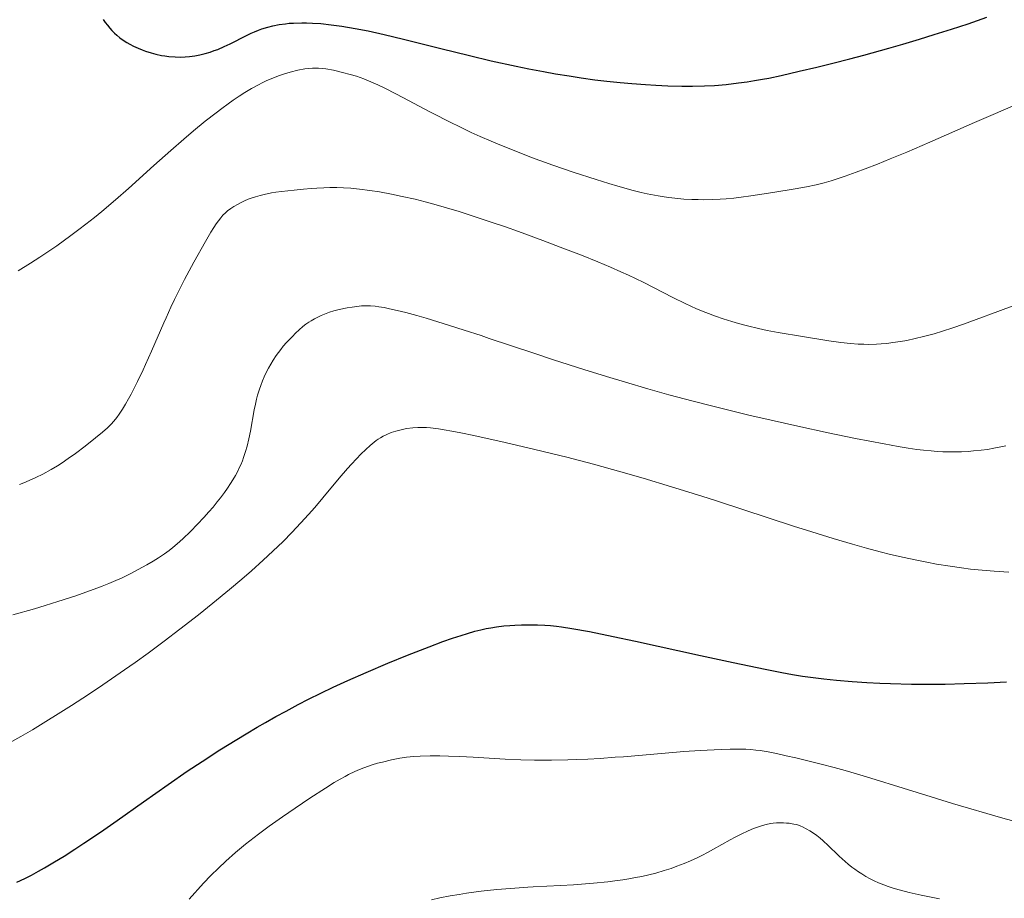
# Model space of a CAD drawing. Extents: x 663996 to 668522, y 757970 to 761058.
# Drawn here: x 667679 to 667765, y 759014 to 759092 of the extents above; entities that cross this region are included whole.
import ezdxf

# ---------------------------------------------------------------- set-up
doc = ezdxf.new("R2010")
doc.units = 0
doc.header["$MEASUREMENT"] = 0
doc.linetypes.add('DGN Style 5', pattern=[30.156091, 12.924039, -17.232052])
doc.layers.add('Nivel 6', color=7, linetype='Continuous')
doc.layers.add('Nivel 8', color=7, linetype='Continuous')

msp = doc.modelspace()

# ---------------------------------------------------------------- linework, layer by layer
at = {"layer": 'Nivel 6', "color": 30, "linetype": 'Continuous', "lineweight": 0, "extrusion": (-3.02663e-06, -2.12276e-06, 1), "elevation": 1391.365, "flags": 128}
msp.add_lwpolyline([(667556.938, 759430.929), (667556.965, 759430.67), (667557.012, 759430.349), (667557.071, 759430.033), (667557.158, 759429.651), (667557.28, 759429.191), (667557.439, 759428.672), (667557.593, 759428.225), (667557.775, 759427.757), (667557.983, 759427.298), (667558.1, 759427.074), (667558.254, 759426.811), (667558.385, 759426.608), (667558.561, 759426.359), (667558.75, 759426.111), (667559.005, 759425.8), (667559.419, 759425.328), (667559.972, 759424.745), (667560.551, 759424.178), (667561.315, 759423.485), (667561.87, 759423.008), (667562.609, 759422.396), (667563.399, 759421.763), (667564.44, 759420.952), (667565.895, 759419.852), (667568.451, 759417.951), (667568.756, 759417.722), (667569.85, 759416.896), (667571.107, 759415.929), (667572.228, 759415.047), (667573.447, 759414.059), (667574.299, 759413.342), (667574.919, 759412.799), (667575.501, 759412.269), (667575.947, 759411.844), (667576.491, 759411.301), (667576.922, 759410.85), (667577.353, 759410.38), (667577.701, 759409.986), (667578.142, 759409.469), (667578.706, 759408.782), (667579.286, 759408.047), (667580.034, 759407.063), (667580.841, 759405.957), (667581.494, 759405.031), (667582.015, 759404.269), (667582.661, 759403.298), (667583.297, 759402.313), (667584.074, 759401.071), (667584.832, 759399.826), (667585.75, 759398.281), (667586.564, 759396.884), (667587.536, 759395.185), (667588.457, 759393.544), (667589.54, 759391.572), (667590.119, 759390.499), (667593.01, 759385.07), (667593.782, 759383.658), (667594.393, 759382.572), (667595.119, 759381.321), (667595.691, 759380.369), (667596.382, 759379.262), (667597.234, 759377.96), (667598.022, 759376.807), (667598.259, 759376.467), (667599.51, 759374.688), (667600.117, 759373.807), (667600.684, 759372.959), (667601.17, 759372.201), (667601.545, 759371.594), (667602.183, 759370.504), (667602.629, 759369.691), (667603.128, 759368.726), (667603.419, 759368.141), (667604.221, 759366.507), (667604.474, 759366.009), (667604.942, 759365.123), (667605.439, 759364.234), (667605.903, 759363.437), (667606.435, 759362.551), (667606.912, 759361.778), (667607.78, 759360.407), (667608.546, 759359.23), (667609.193, 759358.254), (667610.035, 759357.008), (667611.007, 759355.593), (667613.666, 759351.764), (667614.403, 759350.693), (667615.772, 759348.673), (667616.8, 759347.124), (667617.986, 759345.291), (667618.595, 759344.329), (667619.306, 759343.184), (667620.311, 759341.517), (667620.817, 759340.655), (667621.401, 759339.637), (667621.937, 759338.681), (667622.553, 759337.556), (667625.108, 759332.759), (667625.781, 759331.535), (667626.264, 759330.686), (667626.966, 759329.493), (667627.354, 759328.858), (667627.837, 759328.089), (667628.434, 759327.171), (667630.071, 759324.726), (667630.568, 759323.962), (667631.046, 759323.201), (667631.462, 759322.517), (667631.914, 759321.752), (667632.302, 759321.076), (667632.981, 759319.85), (667633.55, 759318.776), (667634.127, 759317.641), (667634.585, 759316.704), (667635.144, 759315.515), (667635.811, 759314.038), (667636.428, 759312.621), (667637.106, 759311.018), (667637.624, 759309.762), (667637.624, 759309.762), (667637.948, 759308.954), (667638.193, 759308.314), (667638.336, 759307.909), (667638.457, 759307.505), (667638.514, 759307.241), (667638.537, 759307.007), (667638.533, 759306.829), (667638.512, 759306.674), (667638.483, 759306.547), (667638.401, 759306.303), (667638.275, 759306.036), (667638.139, 759305.803), (667638.006, 759305.606), (667637.81, 759305.348), (667637.286, 759304.734), (667637.064, 759304.451), (667636.975, 759304.313), (667636.906, 759304.188), (667636.761, 759303.878), (667636.634, 759303.557), (667636.508, 759303.184), (667636.423, 759302.864), (667636.361, 759302.539), (667636.333, 759302.281), (667636.324, 759301.964), (667636.331, 759301.791), (667636.352, 759301.58), (667636.411, 759301.25), (667636.483, 759300.993), (667636.581, 759300.74), (667636.683, 759300.537), (667636.814, 759300.326), (667636.945, 759300.146), (667637.15, 759299.895), (667637.483, 759299.527), (667638.098, 759298.893), (667639.039, 759297.969), (667640.059, 759297.013), (667641.356, 759295.851), (667642.418, 759294.934), (667643.737, 759293.819), (667649.744, 759288.839), (667651.235, 759287.582), (667652.327, 759286.648), (667653.585, 759285.557), (667654.725, 759284.55), (667655.998, 759283.404), (667657.116, 759282.377), (667658.339, 759281.23), (667662.811, 759276.941), (667663.856, 759275.962), (667664.567, 759275.312), (667665.538, 759274.453), (667666.328, 759273.788), (667666.95, 759273.291), (667667.575, 759272.818), (667668.087, 759272.453), (667668.752, 759272.006), (667669.314, 759271.653), (667669.909, 759271.304), (667670.412, 759271.029), (667670.995, 759270.735), (667671.48, 759270.512), (667671.878, 759270.342), (667672.388, 759270.143), (667673.048, 759269.908), (667673.932, 759269.627), (667674.713, 759269.405), (667675.399, 759269.232), (667675.846, 759269.131), (667676.428, 759269.011), (667678.149, 759268.687), (667678.66, 759268.575), (667679.209, 759268.433), (667679.668, 759268.298), (667680.15, 759268.138), (667680.554, 759267.993), (667681.244, 759267.723), (667682.172, 759267.327), (667683.16, 759266.872), (667684.448, 759266.238), (667685.234, 759265.832), (667686.218, 759265.31), (667689.294, 759263.645), (667689.664, 759263.447), (667690.769, 759262.865), (667692.074, 759262.196), (667693.284, 759261.597), (667694.652, 759260.943), (667695.641, 759260.488), (667696.769, 759259.987), (667697.817, 759259.54), (667699.094, 759259.023), (667700.646, 759258.434), (667702.045, 759257.933), (667703.133, 759257.558), (667704.649, 759257.049), (667707.133, 759256.242), (667710.154, 759255.293), (667712.703, 759254.518), (667715.942, 759253.568), (667717.738, 759253.055), (667719.961, 759252.434), (667722.14, 759251.836), (667724.764, 759251.129), (667727.239, 759250.472), (667730.08, 759249.731), (667734.438, 759248.623), (667736.468, 759248.124), (667738.692, 759247.598), (667740.282, 759247.239), (667742.11, 759246.851), (667743.827, 759246.512), (667744.752, 759246.341), (667745.887, 759246.143), (667747.49, 759245.886), (667748.749, 759245.706), (667749.989, 759245.55), (667750.969, 759245.442), (667750.969, 759245.442), (667752.332, 759245.319), (667754.024, 759245.203), (667756.158, 759245.1), (667757.938, 759245.042), (667759.133, 759245.03), (667760.115, 759245.046), (667761.111, 759245.093), (667761.915, 759245.157), (667762.932, 759245.272), (667763.757, 759245.396), (667764.593, 759245.55), (667765.269, 759245.702), (667765.706, 759245.815), (667766.056, 759245.916), (667766.681, 759246.124), (667767.027, 759246.257), (667767.303, 759246.373), (667767.805, 759246.608), (667768.164, 759246.797), (667768.462, 759246.966), (667769.036, 759247.321), (667769.678, 759247.753), (667770.248, 759248.161), (667771.113, 759248.816), (667771.855, 759249.411), (667772.469, 759249.925), (667773.246, 759250.602), (667773.828, 759251.127), (667774.55, 759251.794), (667776.779, 759253.893), (667777.046, 759254.142), (667778.168, 759255.17), (667779.442, 759256.296), (667780.544, 759257.231), (667781.683, 759258.152), (667782.229, 759258.576), (667782.835, 759259.027), (667783.381, 759259.415), (667784.013, 759259.84), (667784.497, 759260.146), (667785.085, 759260.494), (667785.654, 759260.807), (667786.326, 759261.143), (667786.803, 759261.354), (667787.164, 759261.494), (667787.509, 759261.61), (667787.779, 759261.685), (667788.123, 759261.758), (667788.419, 759261.8), (667788.751, 759261.827), (667789.059, 759261.839), (667789.776, 759261.831), (667790.515, 759261.791), (667791.415, 759261.712), (667792.239, 759261.611), (667792.93, 759261.503), (667793.502, 759261.396), (667794.081, 759261.268), (667794.545, 759261.151), (667795.554, 759260.871), (667796.342, 759260.633), (667797.29, 759260.321), (667797.793, 759260.142), (667798.394, 759259.916), (667799.148, 759259.615), (667800.001, 759259.249), (667800.759, 759258.9), (667801.594, 759258.487), (667802.532, 759257.984), (667803.012, 759257.711), (667803.588, 759257.37), (667804.585, 759256.749), (667805.122, 759256.4), (667805.778, 759255.959), (667806.818, 759255.227), (667807.376, 759254.815), (667808.057, 759254.295), (667808.431, 759254.001), (667810.382, 759252.436), (667811.339, 759251.694), (667812.245, 759251.031), (667812.659, 759250.743), (667813.167, 759250.405), (667813.664, 759250.089), (667814.27, 759249.727), (667814.787, 759249.436), (667815.421, 759249.102), (667816.1, 759248.765), (667817.93, 759247.884), (667818.456, 759247.617), (667819.335, 759247.139), (667819.992, 759246.756), (667820.83, 759246.234), (667821.455, 759245.825), (667822.246, 759245.284), (667823.116, 759244.668), (667825.501, 759242.941), (667826.184, 759242.459), (667827.312, 759241.692), (667827.967, 759241.265), (667828.782, 759240.753), (667829.595, 759240.263), (667830.607, 759239.681), (667831.735, 759239.06), (667834.64, 759237.5), (667835.362, 759237.098), (667836.382, 759236.502), (667836.929, 759236.162), (667837.488, 759235.789), (667837.948, 759235.45), (667838.18, 759235.263), (667838.463, 759235.017), (667838.893, 759234.609), (667839.278, 759234.208), (667839.703, 759233.725), (667840.059, 759233.281), (667840.355, 759232.875), (667840.711, 759232.339), (667840.991, 759231.873), (667841.224, 759231.446), (667841.4, 759231.083), (667841.54, 759230.76), (667841.674, 759230.408), (667841.774, 759230.109), (667841.935, 759229.555), (667841.98, 759229.383), (667842.213, 759228.46), (667842.334, 759228.016), (667842.459, 759227.611), (667842.556, 759227.332), (667842.682, 759227.011), (667842.865, 759226.611), (667842.967, 759226.416), (667843.093, 759226.2), (667843.314, 759225.878), (667843.437, 759225.728), (667843.593, 759225.561), (667843.837, 759225.343), (667844.202, 759225.07), (667844.514, 759224.862), (667844.803, 759224.68), (667845.408, 759224.332), (667845.918, 759224.076), (667846.342, 759223.9), (667846.583, 759223.817), (667846.779, 759223.76), (667847.146, 759223.676), (667847.46, 759223.629), (667847.724, 759223.606), (667848.001, 759223.6), (667848.23, 759223.608), (667848.66, 759223.656), (667848.907, 759223.701), (667849.22, 759223.775), (667849.542, 759223.866), (667849.926, 759223.991), (667850.967, 759224.357), (667851.259, 759224.451), (667851.717, 759224.583), (667852.074, 759224.668), (667852.339, 759224.72), (667852.661, 759224.772), (667852.973, 759224.808), (667853.351, 759224.837), (667853.644, 759224.847), (667854, 759224.847), (667854.346, 759224.835), (667854.768, 759224.804), (667855.358, 759224.731), (667855.676, 759224.677), (667856.065, 759224.598), (667856.365, 759224.526), (667856.726, 759224.426), (667857.065, 759224.32), (667857.457, 759224.181), (667857.739, 759224.069), (667858.06, 759223.927), (667858.351, 759223.783), (667858.351, 759223.783), (667858.686, 759223.592), (667858.94, 759223.429), (667859.254, 759223.203), (667859.659, 759222.881), (667859.995, 759222.591), (667860.392, 759222.213), (667860.563, 759222.03), (667860.697, 759221.872), (667860.87, 759221.647), (667861.02, 759221.43), (667861.335, 759220.92), (667861.588, 759220.471), (667861.805, 759220.057), (667862.028, 759219.604), (667862.205, 759219.222), (667862.419, 759218.728), (667862.675, 759218.097), (667863.215, 759216.673), (667863.777, 759215.189), (667864.225, 759214.077), (667864.581, 759213.25), (667865.018, 759212.302), (667865.413, 759211.505), (667865.886, 759210.618), (667866.334, 759209.837), (667866.863, 759208.978), (667867.504, 759208.01), (667867.85, 759207.515), (667868.275, 759206.926), (667869.019, 759205.936), (667869.519, 759205.3), (667869.907, 759204.821), (667870.406, 759204.23), (667870.803, 759203.783), (667871.208, 759203.354), (667871.547, 759203.016), (667872.007, 759202.591), (667872.423, 759202.239), (667872.897, 759201.87), (667873.328, 759201.565), (667873.797, 759201.262), (667874.206, 759201.021), (667874.552, 759200.832), (667875.004, 759200.602), (667875.666, 759200.293), (667875.87, 759200.201), (667876.966, 759199.72), (667877.505, 759199.474), (667878.008, 759199.228), (667878.367, 759199.041), (667878.798, 759198.802), (667879.478, 759198.389), (667879.832, 759198.155), (667880.254, 759197.861), (667880.961, 759197.328), (667881.33, 759197.031), (667881.774, 759196.656), (667882.204, 759196.273), (667882.73, 759195.776), (667883.149, 759195.359), (667883.486, 759195.008), (667883.913, 759194.545), (667884.26, 759194.152), (667884.901, 759193.394), (667885.314, 759192.881), (667885.834, 759192.208), (667886.401, 759191.443), (667886.573, 759191.207), (667887.493, 759189.932), (667887.966, 759189.293), (667888.437, 759188.678), (667888.888, 759188.114), (667889.262, 759187.662), (667890.07, 759186.732), (667890.544, 759186.21), (667891.16, 759185.55), (667892.328, 759184.343), (667893.004, 759183.665), (667893.87, 759182.812), (667895.144, 759181.586), (667896.76, 759180.073), (667898.377, 759178.599), (667900.365, 759176.834), (667901.694, 759175.681), (667903.299, 759174.318), (667904.84, 759173.042), (667906.689, 759171.558), (667907.693, 759170.772), (667908.859, 759169.873), (667911.901, 759167.555), (667912.724, 759166.923), (667913.982, 759165.94), (667914.921, 759165.19), (667915.759, 759164.505), (667916.705, 759163.708), (667917.559, 759162.961), (667918.468, 759162.128), (667919.234, 759161.381), (667919.615, 759160.99), (667920.065, 759160.51), (667920.728, 759159.766), (667921.288, 759159.105), (667921.907, 759158.339), (667922.457, 759157.626), (667922.922, 759156.999), (667923.314, 759156.451), (667924.052, 759155.373), (667924.288, 759155.016), (667925.801, 759152.687), (667926.267, 759152.013), (667926.658, 759151.482), (667926.993, 759151.052), (667927.353, 759150.613), (667927.662, 759150.254), (667928.043, 759149.827), (667928.56, 759149.272), (667929.123, 759148.691), (667929.893, 759147.928), (667930.952, 759146.921), (667930.952, 759146.921), (667931.867, 759146.082), (667932.833, 759145.222), (667933.636, 759144.525), (667934.46, 759143.825), (667935.515, 759142.951), (667936.59, 759142.084), (667937.952, 759141.017), (667939.049, 759140.18), (667940.426, 759139.154), (667941.8, 759138.154), (667943.505, 759136.94), (667945.293, 759135.693), (667947.471, 759134.202), (667949.571, 759132.789), (667952.069, 759131.132), (667955.048, 759129.183), (667958.453, 759126.989), (667960.645, 759125.596), (667962.319, 759124.544), (667965.201, 759122.762), (667967.852, 759121.162), (667969.284, 759120.314), (667971.033, 759119.295), (667972.397, 759118.515), (667974.05, 759117.584), (667975.64, 759116.707), (667977.534, 759115.688), (667979.143, 759114.844), (667981.053, 759113.875), (667982.875, 759112.987), (667983.863, 759112.52), (667985.086, 759111.959), (667986.616, 759111.279), (667987.856, 759110.747), (667989.126, 759110.218), (667990.173, 759109.795), (667991.531, 759109.266), (667992.663, 759108.842), (667993.839, 759108.421), (667994.811, 759108.087), (667996.148, 759107.652), (667997.877, 759107.124), (667998.701, 759106.884), (668003.161, 759105.625), (668004.373, 759105.264), (668005.317, 759104.968), (668006.005, 759104.742), (668006.837, 759104.457), (668007.633, 759104.17), (668008.573, 759103.813), (668009.62, 759103.388), (668010.163, 759103.156), (668010.803, 759102.869), (668011.867, 759102.361), (668012.419, 759102.078), (668013.083, 759101.72), (668014.015, 759101.184), (668014.535, 759100.869), (668015.198, 759100.452), (668015.888, 759100.004), (668016.797, 759099.396), (668018.2, 759098.424), (668019.574, 759097.437), (668022.36, 759095.371), (668024.158, 759094.055), (668025.714, 759092.951), (668027.411, 759091.782), (668028.88, 759090.798), (668030.85, 759089.513), (668032.517, 759088.454), (668034.239, 759087.386), (668035.637, 759086.537), (668037.378, 759085.504), (668039.486, 759084.29), (668041.444, 759083.203), (668042.439, 759082.669), (668043.573, 759082.079), (668044.645, 759081.546), (668045.759, 759081.027), (668046.204, 759080.834), (668046.697, 759080.632), (668047.952, 759080.153), (668048.091, 759080.095), (668048.322, 759079.991), (668048.918, 759079.693), (668049.579, 759079.332), (668050.047, 759079.056), (668050.443, 759078.804), (668050.958, 759078.441), (668052.018, 759077.652), (668053.394, 759076.621), (668056.389, 759074.353), (668059.984, 759071.595), (668062.705, 759069.489), (668065.616, 759067.219), (668071.041, 759062.946), (668071.427, 759062.646), (668072.028, 759062.191), (668072.623, 759061.755), (668073.126, 759061.4), (668073.824, 759060.922), (668074.85, 759060.239), (668077.187, 759058.721), (668080.75, 759056.453), (668082.57, 759055.307), (668100.435, 759044.103), (668103.133, 759042.384), (668105.115, 759041.094), (668106.485, 759040.18), (668107.508, 759039.479), (668108.283, 759038.935), (668109.2, 759038.275), (668110.141, 759037.575), (668111.252, 759036.721), (668111.833, 759036.263), (668114.848, 759033.852), (668115.716, 759033.179), (668116.435, 759032.635), (668117.34, 759031.969), (668118.097, 759031.427), (668119.424, 759030.505), (668121.217, 759029.304), (668123.294, 759027.955), (668126.056, 759026.204), (668134.877, 759020.712), (668135.824, 759020.118), (668138.359, 759018.51), (668140.037, 759017.428), (668142.093, 759016.085), (668142.342, 759015.926), (668143.487, 759015.212), (668144.984, 759014.315), (668146.612, 759013.37), (668148.42, 759012.347), (668150.088, 759011.426), (668151.912, 759010.444), (668153.448, 759009.639), (668155.685, 759008.499), (668158.511, 759007.108), (668162.266, 759005.303), (668166.736, 759003.184), (668170.025, 759001.646), (668172.452, 759000.53), (668174.221, 758999.729), (668176.301, 758998.803), (668177.227, 758998.396), (668182.396, 758996.143), (668183.676, 758995.575), (668185.302, 758994.836), (668186.44, 758994.3), (668187.515, 758993.772), (668188.603, 758993.208), (668189.108, 758992.93), (668189.647, 758992.617), (668190.108, 758992.329), (668190.622, 758991.983), (668191.02, 758991.695), (668191.557, 758991.282), (668192.206, 758990.758), (668193.282, 758989.863), (668194.164, 758989.119), (668199.066, 758984.963), (668201.613, 758982.837)], dxfattribs=at)
at = {"layer": 'Nivel 6', "color": 30, "linetype": 'Continuous', "lineweight": 30, "flags": 128}
for points, elevation in [([(667686.134, 759091.794), (667686.319, 759091.535), (667686.505, 759091.296), (667686.734, 759091.025), (667686.914, 759090.83), (667687.133, 759090.61), (667687.347, 759090.413), (667687.609, 759090.195), (667687.99, 759089.921), (667688.21, 759089.782), (667688.498, 759089.619), (667688.805, 759089.462), (667689.219, 759089.273), (667689.574, 759089.128), (667689.87, 759089.017), (667690.364, 759088.855), (667690.768, 759088.745), (667691.279, 759088.638), (667691.279, 759088.638), (667691.564, 759088.592), (667691.919, 759088.547), (667692.474, 759088.503), (667692.916, 759088.493), (667693.361, 759088.508), (667693.726, 759088.54), (667694.211, 759088.609), (667694.641, 759088.692), (667695.123, 759088.809), (667695.549, 759088.934), (667695.917, 759089.058), (667696.224, 759089.173), (667696.797, 759089.418), (667697.318, 759089.668), (667698.751, 759090.401), (667699.164, 759090.596), (667699.465, 759090.727), (667699.826, 759090.871), (667700.117, 759090.975), (667700.649, 759091.139), (667701.081, 759091.247), (667701.63, 759091.355), (667702.19, 759091.432), (667702.506, 759091.463), (667702.905, 759091.491), (667703.635, 759091.51), (667704.047, 759091.505), (667704.568, 759091.486), (667705.297, 759091.436), (667706.221, 759091.339), (667707.155, 759091.21), (667708.332, 759091.012), (667709.467, 759090.79), (667710.884, 759090.48), (667712.572, 759090.078), (667715.858, 759089.254), (667718.405, 759088.624), (667720.31, 759088.175), (667722.496, 759087.694), (667723.609, 759087.466), (667724.897, 759087.218), (667725.955, 759087.027), (667727.157, 759086.827), (667728.236, 759086.663), (667729.433, 759086.499), (667730.486, 759086.372), (667731.654, 759086.25), (667732.702, 759086.157), (667733.9, 759086.071), (667734.796, 759086.019), (667735.854, 759085.972), (667737.092, 759085.939), (667738.025, 759085.933), (667739.09, 759085.954), (667739.955, 759085.999), (667740.982, 759086.089), (667742.074, 759086.216), (667742.838, 759086.322), (667743.496, 759086.424), (667744.182, 759086.543), (667744.747, 759086.65), (667745.828, 759086.875), (667747.416, 759087.239), (667748.969, 759087.613), (667750.375, 759087.962), (667751.874, 759088.345), (667753.105, 759088.669), (667755.326, 759089.28), (667756.543, 759089.629), (667758.031, 759090.072), (667759.315, 759090.468), (667760.85, 759090.956), (667762.294, 759091.43), (667763.958, 759091.996)], 1449.999), ([(667678.528, 759015.853), (667679.252, 759016.194), (667679.837, 759016.492), (667680.443, 759016.821), (667680.98, 759017.127), (667681.858, 759017.648), (667682.695, 759018.164), (667683.634, 759018.761), (667684.436, 759019.285), (667685.21, 759019.804), (667686.19, 759020.475), (667687.367, 759021.299), (667689.691, 759022.946), (667691.862, 759024.469), (667693.546, 759025.619), (667694.85, 759026.487), (667696.419, 759027.501), (667697.917, 759028.434), (667698.717, 759028.919), (667699.687, 759029.492), (667700.441, 759029.927), (667701.355, 759030.441), (667702.242, 759030.927), (667703.318, 759031.497), (667704.22, 759031.96), (667705.319, 759032.505), (667706.389, 759033.018), (667707.69, 759033.619), (667709.296, 759034.331), (667711.194, 759035.136), (667712.939, 759035.845), (667714.855, 759036.591), (667716.052, 759037.035), (667716.897, 759037.335), (667717.659, 759037.59), (667718.22, 759037.764), (667718.876, 759037.95), (667719.379, 759038.075), (667719.872, 759038.182), (667720.265, 759038.256), (667720.763, 759038.335), (667721.406, 759038.413), (667721.943, 759038.461), (667722.39, 759038.491), (667722.974, 759038.515), (667723.46, 759038.525), (667724.373, 759038.515), (667725.016, 759038.487), (667725.538, 759038.449), (667726.069, 759038.396), (667726.511, 759038.341), (667727.413, 759038.201), (667728.961, 759037.913), (667731.048, 759037.488), (667733.016, 759037.067), (667738.727, 759035.806), (667741.599, 759035.187), (667744.424, 759034.602), (667745.888, 759034.315), (667746.849, 759034.139), (667747.718, 759033.994), (667748.415, 759033.893), (667749.585, 759033.75), (667750.723, 759033.636), (667752.101, 759033.523), (667753.394, 759033.437), (667754.518, 759033.377), (667755.48, 759033.337), (667757.322, 759033.288), (667758.957, 759033.277), (667760.286, 759033.291), (667761.954, 759033.336), (667764.032, 759033.423), (667765.687, 759033.509)], 1474.999)]:
    msp.add_lwpolyline(points, dxfattribs=dict(at, elevation=elevation))
at = {"layer": 'Nivel 6', "color": 30, "linetype": 'Continuous', "lineweight": 0, "flags": 128}
for points, elevation in [([(667678.66, 759069.673), (667679.75, 759070.358), (667680.547, 759070.873), (667681.339, 759071.402), (667682.044, 759071.888), (667683.298, 759072.787), (667683.989, 759073.302), (667684.6, 759073.771), (667685.376, 759074.383), (667686.026, 759074.913), (667687.227, 759075.933), (667688.358, 759076.934), (667690.587, 759078.949), (667692.083, 759080.28), (667693.23, 759081.272), (667694.103, 759082.007), (667695.13, 759082.845), (667696.08, 759083.588), (667696.573, 759083.961), (667697.157, 759084.387), (667697.599, 759084.698), (667698.121, 759085.051), (667698.614, 759085.367), (667699.193, 759085.716), (667699.818, 759086.06), (667700.147, 759086.227), (667700.545, 759086.416), (667701.225, 759086.706), (667701.585, 759086.842), (667702.017, 759086.991), (667702.606, 759087.167), (667703.282, 759087.334), (667703.89, 759087.445), (667704.2, 759087.486), (667704.563, 759087.516), (667704.803, 759087.524), (667705.093, 759087.52)], 1454.999), ([(667705.093, 759087.52), (667705.45, 759087.494), (667705.749, 759087.455), (667706.43, 759087.326), (667707.212, 759087.147), (667707.885, 759086.972), (667708.456, 759086.798), (667709.088, 759086.568), (667709.706, 759086.311), (667710.315, 759086.037), (667710.867, 759085.777), (667711.957, 759085.237), (667713.024, 759084.681), (667714.914, 759083.674), (667715.148, 759083.551), (667716.699, 759082.757), (667717.537, 759082.346), (667718.553, 759081.867), (667719.339, 759081.509), (667720.291, 759081.092), (667720.291, 759081.092), (667721.211, 759080.704), (667722.323, 759080.254), (667723.869, 759079.659), (667725.734, 759078.983), (667727.513, 759078.372), (667729.556, 759077.707), (667730.653, 759077.367), (667731.466, 759077.125), (667732.808, 759076.752), (667733.505, 759076.578), (667734.047, 759076.456), (667735.004, 759076.269), (667735.532, 759076.184), (667735.957, 759076.126), (667736.729, 759076.041), (667737.273, 759075.997), (667737.965, 759075.959), (667738.529, 759075.942), (667738.986, 759075.938), (667739.799, 759075.95), (667740.458, 759075.98), (667740.99, 759076.016), (667741.659, 759076.076), (667742.33, 759076.152), (667743.175, 759076.264), (667745.118, 759076.561), (667747.064, 759076.882), (667748.06, 759077.066), (667748.908, 759077.25), (667749.614, 759077.428), (667750.235, 759077.605), (667750.762, 759077.769), (667751.467, 759078.004), (667752.432, 759078.35), (667753.234, 759078.651), (667754.308, 759079.069), (667755.444, 759079.526), (667756.917, 759080.136), (667758.937, 759080.999), (667762.873, 759082.721), (667767.021, 759084.528)], 1454.999), ([(667766.403, 759066.646), (667764.925, 759066.091), (667763.014, 759065.39), (667761.884, 759064.984), (667760.969, 759064.667), (667760.047, 759064.366), (667759.306, 759064.141), (667758.38, 759063.887), (667757.643, 759063.709), (667756.912, 759063.556), (667756.334, 759063.452), (667755.675, 759063.353), (667755.156, 759063.291), (667754.644, 759063.245), (667754.238, 759063.22), (667753.515, 759063.203), (667753.116, 759063.208), (667752.619, 759063.229), (667751.945, 759063.28), (667751.091, 759063.374), (667750.031, 759063.521), (667747.707, 759063.887), (667745.587, 759064.247), (667744.614, 759064.432), (667743.833, 759064.596), (667742.862, 759064.824), (667742.862, 759064.824), (667742.091, 759065.029), (667741.481, 759065.206), (667740.728, 759065.445), (667740.044, 759065.682), (667739.206, 759065.999), (667738.387, 759066.338), (667737.388, 759066.791), (667736.294, 759067.33), (667733.742, 759068.641), (667733.003, 759069.002), (667732.396, 759069.288), (667731.707, 759069.601), (667730.815, 759069.99), (667729.701, 759070.456), (667728.25, 759071.042), (667726.377, 759071.772), (667724.858, 759072.346), (667722.703, 759073.132), (667721.557, 759073.536), (667720.215, 759073.997), (667718.891, 759074.438), (667717.498, 759074.887), (667716.38, 759075.231), (667715.263, 759075.554), (667714.498, 759075.758), (667713.598, 759075.978), (667712.469, 759076.231), (667711.535, 759076.423), (667710.481, 759076.617), (667709.613, 759076.754), (667708.715, 759076.869), (667707.948, 759076.94), (667707.295, 759076.979), (667706.724, 759076.997), (667706.101, 759077), (667705.564, 759076.988), (667704.954, 759076.96), (667704.445, 759076.924), (667703.79, 759076.865), (667702.961, 759076.777), (667701.838, 759076.664), (667701.349, 759076.601), (667700.966, 759076.54), (667700.304, 759076.406), (667699.955, 759076.319), (667699.54, 759076.198), (667699.247, 759076.102), (667698.903, 759075.974), (667698.583, 759075.841), (667698.218, 759075.669), (667697.954, 759075.529), (667697.655, 759075.352), (667697.39, 759075.174), (667697.1, 759074.952), (667696.904, 759074.781), (667696.688, 759074.568), (667696.496, 759074.353), (667696.282, 759074.083), (667696.095, 759073.82), (667695.878, 759073.487), (667695.63, 759073.079), (667695.144, 759072.246), (667694.125, 759070.441), (667693.296, 759068.899), (667692.822, 759067.974), (667692.421, 759067.159), (667692.093, 759066.463), (667691.68, 759065.553), (667691.474, 759065.087), (667690.397, 759062.597), (667689.872, 759061.42), (667689.656, 759060.949), (667689.167, 759059.927), (667688.908, 759059.411), (667688.601, 759058.824), (667688.37, 759058.4), (667688.098, 759057.927), (667687.844, 759057.512), (667687.55, 759057.068), (667687.337, 759056.775), (667687.083, 759056.456), (667686.833, 759056.176), (667686.517, 759055.859), (667686.085, 759055.472), (667685.47, 759054.965), (667684.548, 759054.24), (667683.697, 759053.597), (667683.061, 759053.142), (667682.537, 759052.788), (667682.109, 759052.517), (667681.57, 759052.196), (667680.814, 759051.78), (667680.221, 759051.479), (667679.634, 759051.209), (667679.163, 759051.013), (667678.781, 759050.867)], 1459.999), ([(667678.18, 759039.391), (667680.081, 759039.928), (667681.022, 759040.208), (667682.143, 759040.555), (667683.73, 759041.076), (667684.617, 759041.384), (667685.333, 759041.645), (667686.052, 759041.919), (667686.629, 759042.151), (667687.249, 759042.414), (667687.742, 759042.635), (667688.624, 759043.058), (667689.229, 759043.372), (667689.973, 759043.785), (667690.555, 759044.129), (667691.007, 759044.412), (667691.544, 759044.772), (667691.956, 759045.071), (667692.275, 759045.32), (667692.665, 759045.646), (667693.155, 759046.09), (667693.822, 759046.737), (667694.438, 759047.366), (667694.989, 759047.951), (667695.447, 759048.457), (667695.817, 759048.885), (667696.183, 759049.329), (667696.47, 759049.694), (667696.818, 759050.163), (667697.089, 759050.549), (667697.352, 759050.948), (667697.556, 759051.278), (667697.782, 759051.667), (667697.956, 759051.989), (667698.121, 759052.32), (667698.247, 759052.593), (667698.395, 759052.944), (667698.505, 759053.232), (667698.684, 759053.765), (667698.822, 759054.253), (667698.969, 759054.879), (667699.105, 759055.572), (667699.437, 759057.436), (667699.543, 759057.941), (667699.65, 759058.387), (667699.742, 759058.731), (667699.904, 759059.261), (667700.019, 759059.593), (667700.168, 759059.984), (667700.323, 759060.351), (667700.523, 759060.778), (667700.686, 759061.095), (667700.893, 759061.465), (667701.104, 759061.811), (667701.373, 759062.214), (667701.773, 759062.751), (667701.999, 759063.03), (667702.286, 759063.362), (667702.798, 759063.909), (667702.798, 759063.909), (667703.074, 759064.183), (667703.406, 759064.492), (667703.727, 759064.768), (667703.98, 759064.967), (667704.238, 759065.15), (667704.456, 759065.289), (667704.756, 759065.46), (667705.029, 759065.601), (667705.339, 759065.746), (667705.614, 759065.864), (667706.058, 759066.032), (667706.435, 759066.152), (667706.927, 759066.279), (667707.611, 759066.415), (667708.075, 759066.491), (667708.474, 759066.545), (667708.892, 759066.586), (667709.237, 759066.603), (667709.688, 759066.597), (667710.076, 759066.565), (667710.411, 759066.521), (667710.871, 759066.441), (667711.361, 759066.34), (667712.039, 759066.182), (667712.78, 759065.996), (667713.766, 759065.731), (667714.58, 759065.5), (667715.608, 759065.194), (667716.636, 759064.876), (667717.917, 759064.465), (667719.408, 759063.973), (667720.14, 759063.729), (667723.962, 759062.449), (667725.804, 759061.841), (667728.453, 759060.989), (667730.46, 759060.365), (667732.129, 759059.863), (667734.099, 759059.29), (667735.943, 759058.774), (667738.085, 759058.2), (667739.58, 759057.815), (667741.34, 759057.377), (667742.998, 759056.978), (667744.955, 759056.524), (667747.299, 759055.999), (667749.991, 759055.42), (667752.39, 759054.926), (667754.913, 759054.438), (667756.145, 759054.218), (667757.012, 759054.077), (667757.794, 759053.963), (667758.37, 759053.891), (667759.046, 759053.821), (667759.566, 759053.781), (667760.079, 759053.753), (667760.491, 759053.741), (667761.153, 759053.738), (667761.707, 759053.752), (667762.294, 759053.782), (667762.789, 759053.821), (667763.444, 759053.888), (667763.995, 759053.961), (667764.569, 759054.054), (667765.041, 759054.143), (667765.618, 759054.268)], 1464.999), ([(667765.874, 759043.144), (667764.586, 759043.229), (667763.549, 759043.316), (667762.518, 759043.424), (667761.705, 759043.525), (667760.709, 759043.668), (667759.511, 759043.867), (667758.655, 759044.026), (667757.633, 759044.232), (667756.657, 759044.443), (667755.479, 759044.717), (667754.549, 759044.949), (667753.367, 759045.261), (667752.123, 759045.61), (667750.424, 759046.11), (667748.543, 759046.689), (667746.934, 759047.199), (667740.242, 759049.388), (667739.413, 759049.656), (667737.609, 759050.231), (667736.187, 759050.673), (667733.681, 759051.429), (667731.721, 759051.995), (667729.319, 759052.655), (667726.97, 759053.265), (667724.146, 759053.958), (667721.541, 759054.564), (667718.777, 759055.174), (667717.626, 759055.413), (667716.835, 759055.567), (667716.153, 759055.689), (667715.677, 759055.765), (667714.949, 759055.856), (667714.6, 759055.884), (667714.203, 759055.899), (667713.834, 759055.895), (667713.393, 759055.863), (667712.842, 759055.785), (667712.384, 759055.69), (667711.905, 759055.562), (667711.508, 759055.431), (667711.105, 759055.271), (667710.783, 759055.118), (667710.546, 759054.988), (667710.359, 759054.872), (667710.166, 759054.737), (667709.989, 759054.598), (667709.655, 759054.308), (667709.274, 759053.952), (667708.841, 759053.527), (667708.443, 759053.119), (667708.017, 759052.664), (667707.666, 759052.274), (667706.925, 759051.415), (667705.486, 759049.684), (667704.782, 759048.855), (667704.228, 759048.224), (667703.553, 759047.482), (667702.744, 759046.629), (667701.979, 759045.859), (667701.079, 759044.99), (667700.224, 759044.198), (667699.186, 759043.269), (667698.35, 759042.543), (667697.264, 759041.624), (667695.797, 759040.42), (667694.519, 759039.397), (667692.892, 759038.128), (667691.518, 759037.082), (667690.101, 759036.033), (667688.949, 759035.201), (667688.023, 759034.547), (667686.868, 759033.749), (667685.728, 759032.978), (667685.728, 759032.978), (667684.344, 759032.064), (667683.345, 759031.417), (667682.172, 759030.672), (667681.098, 759030.003), (667679.911, 759029.28), (667678.895, 759028.681), (667677.841, 759028.091)], 1469.999), ([(667693.696, 759014.377), (667694.96, 759015.76), (667695.619, 759016.451), (667696.28, 759017.105), (667696.935, 759017.713), (667697.788, 759018.46), (667698.676, 759019.194), (667699.821, 759020.089), (667700.752, 759020.783), (667701.915, 759021.614), (667703.044, 759022.39), (667704.344, 759023.255), (667705.729, 759024.146), (667706.49, 759024.621), (667706.996, 759024.925), (667707.434, 759025.176), (667707.754, 759025.347), (667708.312, 759025.616), (667708.721, 759025.789), (667709.081, 759025.926), (667709.829, 759026.179), (667710.308, 759026.323), (667710.721, 759026.436), (667711.521, 759026.627), (667712.258, 759026.766), (667712.861, 759026.851), (667713.489, 759026.912), (667714.041, 759026.945), (667714.941, 759026.971), (667715.787, 759026.972), (667716.538, 759026.959), (667717.543, 759026.924), (667718.726, 759026.864), (667721.529, 759026.697), (667722.909, 759026.635), (667724.128, 759026.603), (667725.614, 759026.594), (667727.056, 759026.619), (667727.839, 759026.646), (667728.804, 759026.691), (667729.895, 759026.756), (667731.235, 759026.852), (667731.953, 759026.909), (667735.615, 759027.22), (667737.271, 759027.35), (667738.695, 759027.446), (667740.552, 759027.543), (667741.358, 759027.569), (667742.181, 759027.578), (667742.74, 759027.565), (667743.162, 759027.539), (667743.599, 759027.495), (667743.985, 759027.443), (667744.702, 759027.322), (667745.418, 759027.181), (667746.293, 759026.994), (667747.119, 759026.806), (667748.308, 759026.522), (667749.372, 759026.253), (667750.517, 759025.951), (667751.474, 759025.688), (667752.474, 759025.402), (667753.737, 759025.026), (667756.569, 759024.145), (667759.036, 759023.374), (667760.914, 759022.799), (667762.324, 759022.378), (667763.938, 759021.909), (667765.37, 759021.507), (667766.89, 759021.096)], 1479.999), ([(667715.051, 759014.317), (667715.771, 759014.475), (667716.694, 759014.652), (667717.472, 759014.786), (667718.13, 759014.889), (667719.412, 759015.064), (667720.813, 759015.216), (667721.998, 759015.315), (667723.524, 759015.414), (667723.988, 759015.439), (667726.417, 759015.564), (667727.566, 759015.632), (667728.611, 759015.707), (667729.32, 759015.767), (667730.568, 759015.895), (667731.191, 759015.972), (667731.902, 759016.072), (667732.421, 759016.154), (667733.016, 759016.259), (667733.563, 759016.369), (667734.198, 759016.512), (667734.801, 759016.667), (667735.543, 759016.882), (667736.149, 759017.079), (667736.652, 759017.257), (667737.31, 759017.512), (667737.861, 759017.744), (667738.431, 759018.005), (667738.899, 759018.235), (667739.347, 759018.469), (667739.883, 759018.762), (667741.359, 759019.599), (667741.78, 759019.825), (667742.312, 759020.095), (667742.947, 759020.388), (667743.406, 759020.577), (667743.927, 759020.766), (667744.393, 759020.904), (667744.633, 759020.962), (667744.919, 759021.017), (667745.142, 759021.048), (667745.415, 759021.074), (667745.687, 759021.086), (667746.031, 759021.085), (667746.31, 759021.07), (667746.537, 759021.048), (667746.952, 759020.982), (667747.183, 759020.928), (667747.368, 759020.873), (667747.56, 759020.803), (667747.732, 759020.728), (667748.038, 759020.571), (667748.362, 759020.381), (667748.686, 759020.168), (667748.971, 759019.963), (667749.267, 759019.73), (667749.506, 759019.527), (667750.002, 759019.07), (667750.847, 759018.247), (667750.95, 759018.149), (667751.462, 759017.687), (667751.739, 759017.453), (667752.075, 759017.187), (667752.334, 759016.993), (667752.644, 759016.776), (667752.939, 759016.582), (667753.287, 759016.37), (667753.622, 759016.183), (667754.017, 759015.982), (667754.399, 759015.808), (667754.876, 759015.617), (667755.27, 759015.479), (667755.792, 759015.316), (667756.355, 759015.16), (667757.117, 759014.967), (667758.176, 759014.722), (667759.054, 759014.537), (667759.777, 759014.398)], 1484.999)]:
    msp.add_lwpolyline(points, dxfattribs=dict(at, elevation=elevation))
at = {"layer": 'Nivel 8', "color": 7, "linetype": 'DGN Style 5', "lineweight": 0}
msp.add_open_spline([(667603.413, 759353.882, 1397.869), (667607.984, 759347.665, 1397.841), (667612.395, 759341.334, 1397.629), (667616.81, 759335.023, 1397.49), (667621.897, 759327.751, 1397.33), (667626.479, 759320.11, 1397.006), (667631.495, 759312.798, 1396.468), (667633.731, 759309.538, 1396.228), (667636.259, 759306.718, 1394.359), (667639.12, 759304.023, 1393.998), (667646.233, 759297.322, 1393.101), (667654.229, 759291.545, 1392.488), (667662.813, 759286.466, 1392.15), (667670.696, 759281.801, 1391.84), (667678.69, 759277.903, 1392.004), (667687.007, 759274.192, 1391.576), (667696.561, 759269.93, 1391.084), (667706.062, 759266.479, 1389.228), (667716.236, 759263.722, 1388.806), (667726.984, 759260.809, 1388.36), (667738.16, 759260.491, 1388.095), (667749.036, 759260.911, 1388.037), (667753.958, 759261.101, 1388.011), (667758.835, 759262.149, 1388.018), (667763.6, 759264.068, 1388.05), (667770.214, 759266.731, 1388.094), (667774.222, 759272.584, 1388.811), (667780.681, 759275.726, 1388.533), (667783.665, 759277.178, 1388.404), (667786.92, 759279.08, 1388.193), (667789.891, 759278.224, 1388.04), (667795.485, 759276.612, 1387.752), (667801.101, 759274.092, 1387.473), (667806.565, 759271.528, 1387.183), (667816.045, 759267.08, 1386.68), (667825.362, 759262.68, 1386.047), (667834.673, 759258.07, 1385.413), (667843.33, 759253.784, 1384.824), (667851.894, 759249.494, 1382.879), (667860.082, 759244.35, 1382.494), (667865.685, 759240.83, 1382.231), (667870.702, 759236.441, 1382.221), (667875.659, 759232.035, 1382.194), (667883.444, 759225.117, 1382.151), (667890.672, 759217.67, 1382.351), (667898.455, 759210.753, 1382.278), (667905.331, 759204.642, 1382.213), (667912.302, 759198.609, 1381.61), (667919.86, 759193.462, 1380.881), (667925.391, 759189.695, 1380.348), (667931.246, 759186.595, 1378.624), (667937.246, 759183.593, 1378.248), (667944.9, 759179.764, 1377.769), (667952.845, 759176.461, 1377.5), (667960.433, 759172.496, 1377.344), (667967.729, 759168.684, 1377.194), (667974.933, 759164.667, 1377.012), (667982.119, 759160.615, 1377.024), (667988.529, 759157.001, 1377.034), (667995.031, 759153.565, 1377.342), (668001.034, 759149.274, 1377.386), (668005.774, 759145.885, 1377.42), (668010.224, 759142.17, 1377.391), (668014.781, 759138.577, 1377.267), (668019.644, 759134.742, 1377.134), (668023.889, 759130.535, 1376.706), (668029.214, 759126.886, 1376.477), (668036.291, 759122.036, 1376.173), (668044.132, 759119.72, 1376.59), (668051.646, 759116.525, 1376.259), (668057.521, 759114.027, 1376), (668063.717, 759113.046, 1373.121), (668069.329, 759109.633, 1372.65), (668076.319, 759105.383, 1372.063), (668082.512, 759100.497, 1371.754), (668089.176, 759096.051, 1371.94), (668095.281, 759091.978, 1372.11), (668101.363, 759087.86, 1372.801), (668107.535, 759083.883, 1372.799), (668117.427, 759077.51, 1372.796), (668127.965, 759072.144, 1372.505), (668138.013, 759066.021, 1372.507), (668145.698, 759061.338, 1372.508), (668152.986, 759056.046, 1372.876), (668160.636, 759051.25, 1372.663), (668165.852, 759047.98, 1372.518), (668171.176, 759044.952, 1372.347), (668176.986, 759042.775, 1372.184), (668186.823, 759039.09, 1371.908), (668196.94, 759036.954, 1371.603), (668207.172, 759034.973, 1371.338), (668218.825, 759032.717, 1371.036), (668230.411, 759030.657, 1371.347), (668242.21, 759029.128, 1371.44), (668252.495, 759027.795, 1371.521), (668262.795, 759027.265, 1372.062), (668273.084, 759026.87, 1372.128), (668279.462, 759026.625, 1372.169), (668285.841, 759026.678, 1370.812), (668292.2, 759028.083, 1370.891), (668298.548, 759029.485, 1370.97), (668304.07, 759032.921, 1371.226), (668310.272, 759034.439, 1371.319), (668312.846, 759035.069, 1371.358), (668315.42, 759035.707, 1371.48), (668318.003, 759036.3, 1371.407)], degree=3, knots=[0, 0, 0, 0, 0.027942, 0.027942, 0.027942, 0.060138, 0.060138, 0.060138, 0.074492, 0.074492, 0.074492, 0.110177, 0.110177, 0.110177, 0.142949, 0.142949, 0.142949, 0.180595, 0.180595, 0.180595, 0.220365, 0.220365, 0.220365, 0.238363, 0.238363, 0.238363, 0.263346, 0.263346, 0.263346, 0.274887, 0.274887, 0.274887, 0.296612, 0.296612, 0.296612, 0.334311, 0.334311, 0.334311, 0.369364, 0.369364, 0.369364, 0.393348, 0.393348, 0.393348, 0.431013, 0.431013, 0.431013, 0.464289, 0.464289, 0.464289, 0.488642, 0.488642, 0.488642, 0.519707, 0.519707, 0.519707, 0.549573, 0.549573, 0.549573, 0.576213, 0.576213, 0.576213, 0.59725, 0.59725, 0.59725, 0.619703, 0.619703, 0.619703, 0.649547, 0.649547, 0.649547, 0.672878, 0.672878, 0.672878, 0.701936, 0.701936, 0.701936, 0.728557, 0.728557, 0.728557, 0.771224, 0.771224, 0.771224, 0.803855, 0.803855, 0.803855, 0.826105, 0.826105, 0.826105, 0.863773, 0.863773, 0.863773, 0.906675, 0.906675, 0.906675, 0.944071, 0.944071, 0.944071, 0.967253, 0.967253, 0.967253, 0.990396, 0.990396, 0.990396, 1, 1, 1, 1], dxfattribs=at)
at = {"layer": 'Nivel 8', "color": 7, "linetype": 'Continuous', "lineweight": 0}
msp.add_open_spline([(667607.301, 759342.716, 1398.983), (667609.629, 759339.573, 1398.912), (667611.885, 759336.378, 1398.848), (667614.129, 759333.186, 1398.779), (667619.264, 759325.882, 1398.621), (667623.848, 759318.17, 1398.16), (667628.902, 759310.827, 1397.519), (667631.257, 759307.406, 1397.22), (667633.894, 759304.452, 1395.031), (667636.9, 759301.623, 1394.772), (667644.15, 759294.8, 1394.147), (667652.332, 759288.885, 1393.77), (667661.098, 759283.692, 1393.493), (667669.129, 759278.935, 1393.239), (667677.265, 759274.974, 1393.27), (667685.719, 759271.201, 1392.921), (667695.468, 759266.85, 1392.519), (667705.152, 759263.331, 1390.053), (667715.538, 759260.52, 1389.631), (667726.574, 759257.533, 1389.182), (667738.07, 759257.201, 1388.917), (667749.246, 759257.631, 1388.934), (667754.539, 759257.835, 1388.942), (667759.784, 759258.962, 1388.963), (667764.908, 759261.026, 1389.004), (667771.548, 759263.7, 1389.057), (667775.574, 759269.577, 1389.553), (667782.061, 759272.733, 1389.316), (667784.532, 759273.935, 1389.226), (667787.227, 759275.518, 1389.092), (667789.69, 759274.802, 1388.983), (667794.916, 759273.283, 1388.752), (667800.179, 759270.934, 1388.542), (667805.256, 759268.551, 1388.305), (667814.674, 759264.131, 1387.865), (667823.93, 759259.764, 1385.869), (667833.198, 759255.173, 1385.141), (667841.696, 759250.964, 1384.473), (667850.157, 759246.721, 1383.885), (667858.289, 759241.625, 1383.661), (667863.826, 759238.155, 1383.509), (667868.687, 759233.881, 1383.413), (667873.538, 759229.569, 1383.347), (667881.315, 759222.655, 1383.241), (667888.541, 759215.213, 1383.332), (667896.322, 759208.298, 1383.246), (667903.293, 759202.103, 1383.169), (667910.372, 759195.979, 1382.649), (667918.024, 759190.766, 1382.004), (667923.66, 759186.926, 1381.529), (667929.622, 759183.771, 1379.36), (667935.741, 759180.71, 1379.169), (667943.398, 759176.88, 1378.93), (667951.359, 759173.568, 1378.78), (667958.949, 759169.603, 1378.555), (667966.2, 759165.815, 1378.34), (667973.36, 759161.822, 1378.074), (667980.502, 759157.795, 1377.885), (667986.835, 759154.224, 1377.717), (667993.266, 759150.824, 1378.485), (667999.194, 759146.588, 1378.421), (668003.868, 759143.247, 1378.37), (668008.262, 759139.579, 1378.294), (668012.76, 759136.032, 1378.179), (668017.719, 759132.122, 1378.052), (668022.116, 759127.818, 1377.895), (668027.484, 759124.105, 1377.759), (668034.625, 759119.166, 1377.578), (668042.695, 759116.796, 1377.735), (668050.373, 759113.533, 1377.537), (668056.157, 759111.075, 1377.388), (668062.315, 759110.094, 1374.767), (668067.801, 759106.74, 1374.245), (668074.652, 759102.552, 1373.594), (668080.793, 759097.737, 1373.219), (668087.361, 759093.355, 1373.356), (668093.498, 759089.261, 1373.484), (668099.61, 759085.122, 1374.36), (668105.814, 759081.124, 1374.325), (668115.71, 759074.748, 1374.27), (668126.25, 759069.382, 1373.598), (668136.302, 759063.257, 1373.565), (668144.009, 759058.56, 1373.54), (668151.322, 759053.251, 1373.963), (668158.995, 759048.44, 1373.746), (668164.361, 759045.076, 1373.594), (668169.839, 759041.959, 1373.421), (668175.817, 759039.72, 1373.249), (668185.815, 759035.975, 1372.962), (668196.098, 759033.805, 1372.558), (668206.497, 759031.791, 1372.354), (668218.246, 759029.516, 1372.124), (668229.92, 759027.439, 1372.598), (668241.824, 759025.897, 1372.672), (668252.236, 759024.548, 1372.737), (668262.655, 759024.013, 1372.77), (668273.069, 759023.613, 1372.752), (668279.667, 759023.36, 1372.74), (668286.266, 759023.41, 1371.694), (668292.855, 759024.868, 1371.789), (668299.31, 759026.296, 1371.882), (668304.905, 759029.769, 1372.035), (668311.194, 759031.318, 1372.186), (668313.488, 759031.883, 1372.241), (668315.781, 759032.456, 1372.426), (668318.084, 759032.986, 1372.366)], degree=3, knots=[0, 0, 0, 0, 0.014303, 0.014303, 0.014303, 0.04703, 0.04703, 0.04703, 0.062277, 0.062277, 0.062277, 0.099049, 0.099049, 0.099049, 0.132734, 0.132734, 0.132734, 0.171579, 0.171579, 0.171579, 0.212858, 0.212858, 0.212858, 0.232407, 0.232407, 0.232407, 0.257743, 0.257743, 0.257743, 0.267394, 0.267394, 0.267394, 0.287872, 0.287872, 0.287872, 0.325859, 0.325859, 0.325859, 0.36069, 0.36069, 0.36069, 0.384406, 0.384406, 0.384406, 0.422429, 0.422429, 0.422429, 0.456495, 0.456495, 0.456495, 0.481585, 0.481585, 0.481585, 0.512979, 0.512979, 0.512979, 0.542969, 0.542969, 0.542969, 0.569563, 0.569563, 0.569563, 0.590533, 0.590533, 0.590533, 0.613653, 0.613653, 0.613653, 0.64441, 0.64441, 0.64441, 0.667578, 0.667578, 0.667578, 0.69651, 0.69651, 0.69651, 0.723542, 0.723542, 0.723542, 0.766658, 0.766658, 0.766658, 0.799719, 0.799719, 0.799719, 0.822841, 0.822841, 0.822841, 0.861511, 0.861511, 0.861511, 0.905202, 0.905202, 0.905202, 0.943418, 0.943418, 0.943418, 0.967631, 0.967631, 0.967631, 0.99135, 0.99135, 0.99135, 1, 1, 1, 1], dxfattribs=at)

doc.saveas('drawing.dxf')
